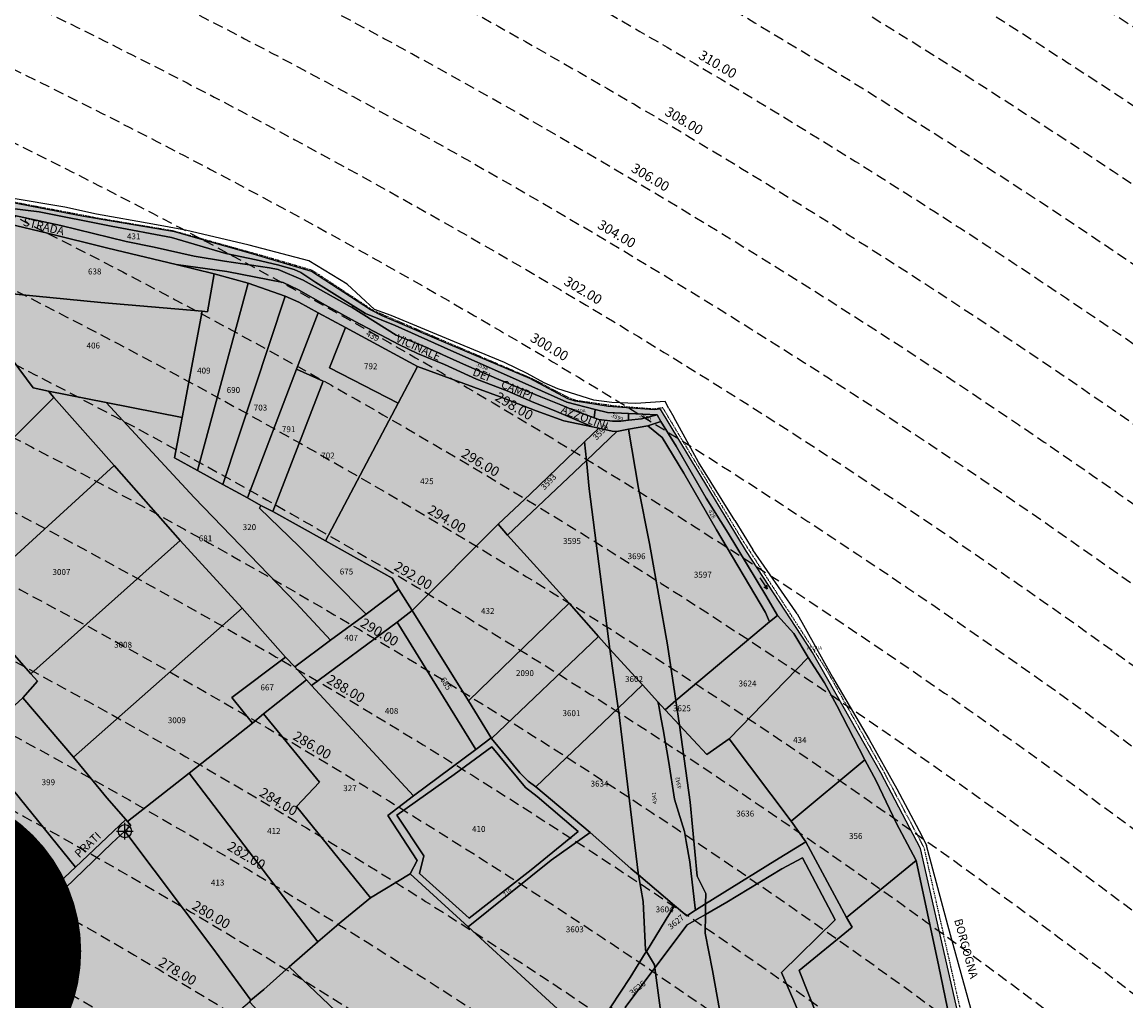
# Model space of a CAD drawing. Extents: x 1538956 to 1571595, y 5042519 to 5072519.
# Drawn here: x 1558524 to 1559196, y 5060514 to 5061109 of the extents above; entities that cross this region are included whole.
import ezdxf

# ---------------------------------------------------------------- set-up
doc = ezdxf.new("R2010")
doc.units = 0
doc.header["$LTSCALE"] = 2
doc.header["$MEASUREMENT"] = 0
doc.header["$PDMODE"] = 2
doc.header["$PDSIZE"] = 5
for name, pattern in [('CONTINUA', [0]), ('INTERNA', [0]), ('NASCOSTA2', [4.762499999999999, 3.175, -1.5875]), ('TRATTO-PUNTO', [0.4, 0.15, -0.125, 0, -0.125])]:
    doc.linetypes.add(name, pattern=pattern)
for name, color, linetype in [('base_cat_ACQUE', 92, 'CONTINUA'), ('base_cat_CONFINE', 92, 'CONTINUA'), ('base_cat_FIDUCIALI', 92, 'CONTINUA'), ('base_cat_LINEEVARIE', 92, 'CONTINUA'), ('base_cat_PARTICELLE', 92, 'CONTINUA'), ('base_cat_ret_foglio', 71, 'Continuous'), ('base_cat_SIMBOLI', 92, 'CONTINUA'), ('base_cat_STRADE', 92, 'CONTINUA'), ('base_cat_TESTI', 9, 'CONTINUA'), ('conica', 8, 'Continuous'), ('inviluppo', 255, 'Continuous')]:
    doc.layers.add(name, color=color, linetype=linetype)
doc.styles.add('PC01', font='ARIAL.TTF')

# ---------------------------------------------------------------- blocks, each defined once
blk = doc.blocks.new('20', base_point=(5, 5))
at = {"layer": 'base_cat_SIMBOLI'}
blk.add_circle((5, 5), 4, dxfattribs=at)
blk.add_point((5, 5), dxfattribs=at)
blk = doc.blocks.new('5', base_point=(9, 5))
at = {"layer": 'base_cat_SIMBOLI'}
for p in [(1, 5), (7, 6), (7, 4)]:
    blk.add_line(p, (9, 5), dxfattribs=at)

msp = doc.modelspace()

# ---------------------------------------------------------------- hatches: boundary and pattern name
at = {"layer": 'base_cat_ret_foglio'}
msp.add_hatch(color=256, dxfattribs=at).paths.add_polyline_path([(1559131.963, 5060263.697), (1559132.047, 5060277.574), (1559124.237, 5060299.386), (1559119.636, 5060341.247), (1559118.815, 5060348.867), (1559111.238, 5060399.865), (1559093.345, 5060506.715), (1559070.582, 5060606.372), (1559046.47, 5060652.441000001), (1559004.96, 5060725.45), (1558964.842, 5060787.006), (1558912.537, 5060873.43), (1558908.588, 5060873.017), (1558880.671, 5060875.218), (1558860.585, 5060878.276000001), (1558856.177, 5060879.744), (1558832.958, 5060892.148), (1558779.407, 5060914.929), (1558743.262, 5060930.169), (1558736.204, 5060933.87), (1558700.348, 5060957.212), (1558664.78, 5060967.665), (1558616.979, 5060981.283), (1558561.706, 5060990.656), (1558517.484, 5060999.163), (1558503.668, 5060994.988), (1558485.262, 5060987.916999999), (1558465.441, 5060984.429), (1558451.539, 5060982.767), (1558448.007, 5060982.281), (1558403.144, 5060976.835), (1558396.622, 5060977.014), (1558384.047, 5060978.595), (1558333.617, 5060992.762), (1558314.425, 5060998.841), (1558251.021, 5061009.603999999), (1558219.511, 5061012.056), (1558173.576, 5061014.331999999), (1558157.747, 5061014.683), (1558152.031, 5061014.947), (1558149.196, 5061016.02), (1558141.721, 5061020.676), (1558137.148, 5061024.365), (1558121.211, 5061055.159), (1558113.809, 5061062.234), (1558109.148, 5061065.221), (1558086.52, 5061075.172), (1558059.326, 5061097.511), (1558046.462, 5061108.447), (1558041.868, 5061108.102), (1558034.652, 5061108.262), (1558030.535, 5061108.122), (1557996.16, 5061108.176), (1557867.024, 5061108.631), (1557866.324, 5061073.986), (1557866.615, 5061056.574), (1557866.843, 5061006.336), (1557866.29, 5060963.727), (1557866.404, 5060959.719), (1557870.452, 5060953.069), (1557887.076, 5060926.273), (1557881.877, 5060923.464), (1557878.993, 5060922.016), (1557915.392, 5060860.654), (1557904.73, 5060855.45), (1557892.987, 5060850.066000001), (1557875.922, 5060841.473), (1557866.959, 5060836.503), (1557866.952, 5060829.637), (1557866.546, 5060769.513), (1557866.778, 5060716.942), (1557866.639, 5060709.087), (1557866.344, 5060633.651000001), (1557866.506, 5060623.692), (1557866.597, 5060567.701), (1557866.234, 5060548.655), (1557867.237, 5060542.429), (1557866.241, 5060532.908), (1557866.154, 5060525.482), (1557866.978, 5060458.907), (1557866.483, 5060453.101), (1557866.484, 5060424.973999999), (1557867.233, 5060400.176), (1557867.17, 5060337.127), (1557866.999, 5060328.946), (1557866.658, 5060302.241), (1557859.718, 5060295.578), (1557862.907, 5060287.688), (1557867.621, 5060275.078), (1557868.154, 5060254.092), (1557868.235, 5060243.101), (1557868.503, 5060221.86), (1557868.444, 5060204.326), (1557868.259, 5060178.566000001), (1557868.1, 5060172.748), (1557868.512, 5060129.566000001), (1557868.871, 5060108.757), (1557868.872, 5060061.124), (1557869.216, 5060056.969), (1557904.768, 5060057.267), (1557905.774, 5060054.163), (1557921.681, 5060057.494), (1557926.696, 5060057.206999999), (1557962.98, 5060057.58), (1557971.98, 5060057.577), (1557974.318, 5060049.971), (1557980.455, 5060051.422), (1557998.57, 5060056.471), (1558001.705, 5060057.124), (1558051.953, 5060057.589), (1558128.628, 5060057.589), (1558135.458, 5060057.589), (1558157.526, 5060057.541999999), (1558160.749, 5060042.201), (1558212.105, 5060057.327), (1558222.159, 5060057.231000001), (1558231.105, 5060057.518), (1558232.282, 5060052.331), (1558230.177, 5060051.477), (1558232.915, 5060040.453), (1558233.065, 5060037.557), (1558233.4, 5060035.981000001), (1558236.726, 5060036.566000001), (1558237.267, 5060034.464), (1558256.294, 5060040.541), (1558254.979, 5060044.433), (1558253.844, 5060046.881), (1558256.629, 5060047.645), (1558253.207, 5060058.496), (1558265.626, 5060058.246), (1558283.235, 5060057.004), (1558287.566, 5060057.1), (1558308.139, 5060057.315), (1558324.072, 5060056.837), (1558330.801, 5060057.183999999), (1558355.175, 5060057.241), (1558360.888, 5060057.088), (1558378.651, 5060056.921), (1558382.504, 5060057.007), (1558390.431, 5060056.773), (1558394.554, 5060056.786), (1558407.087, 5060056.825), (1558416.961, 5060056.909), (1558426.784, 5060056.992), (1558435.305, 5060057.091), (1558436.168, 5060057.076), (1558441.948, 5060056.48), (1558442.936, 5060056.356000001), (1558449.291, 5060055.56), (1558453.931, 5060055.727), (1558459.088, 5060056.478999999), (1558465.937, 5060056.478999999), (1558536.302, 5060055.823), (1558623.031, 5060054.569), (1558649.368, 5060054.698), (1558704.036, 5060054.086), (1558800.713, 5060053.53), (1558845.434, 5060053.478), (1558897.99, 5060053.057), (1558941.16, 5060015.007), (1558965.713, 5059991.282), (1558978.083, 5060011.669), (1559000.13, 5060052.778), (1559019.617, 5060094.704), (1559060.051, 5060072.9), (1559103.306, 5060050.355), (1559117.382, 5060076.405), (1559117.227, 5060078.959), (1559126.096, 5060097.906), (1559128.056, 5060103.683999999), (1559130.066, 5060108.054), (1559133.793, 5060113.268), (1559136.177, 5060116.602), (1559132.387, 5060120.291), (1559131.969, 5060207.577), (1559141.981, 5060193.291999999), (1559173.306, 5060148.047), (1559186.277, 5060158.35), (1559185.754, 5060163.464), (1559184.601, 5060167.357), (1559182.052, 5060172.693), (1559179.519, 5060179.051), (1559171.746, 5060199.762), (1559165.985, 5060207.376), (1559159.891, 5060219.284), (1559151.79, 5060232.641), (1559148.403, 5060236.555), (1559143.212, 5060241.916), (1559136.335, 5060255.568), (1559133.954, 5060258.86)])

# ---------------------------------------------------------------- linework, layer by layer
at = {"layer": 'base_cat_ACQUE'}
for points in [[(1559093.345, 5060506.715), (1559070.582, 5060606.372), (1559046.47, 5060652.441000001), (1559004.96, 5060725.45), (1558964.842, 5060787.006), (1558912.537, 5060873.43), (1558908.588, 5060873.017), (1558880.671, 5060875.218), (1558860.585, 5060878.276000001), (1558856.177, 5060879.744), (1558832.958, 5060892.148), (1558779.407, 5060914.929), (1558743.262, 5060930.169), (1558736.204, 5060933.87), (1558700.348, 5060957.212), (1558664.78, 5060967.665), (1558616.979, 5060981.283), (1558561.706, 5060990.656), (1558517.484, 5060999.163)], [(1558516.4, 5060995.741), (1558534.742, 5060993.451), (1558578.41, 5060984.855), (1558615.139, 5060977.896000001), (1558648.276, 5060968.14), (1558666.716, 5060964.341), (1558679.561, 5060961.183), (1558689.735, 5060958.32), (1558693.832, 5060956.518), (1558703.014, 5060950.494), (1558725.707, 5060936.258), (1558733.049, 5060931.652), (1558751.135, 5060924.283), (1558785.044, 5060909.141), (1558818.919, 5060894.165), (1558855.613, 5060877.665), (1558872.868, 5060873.265), (1558880.213, 5060871.392), (1558893.076, 5060870.79), (1558910.512, 5060869.973999999), (1558912.739, 5060865.953), (1558922.015, 5060850.951), (1558940.31, 5060819.31), (1558953.593, 5060798.094), (1558976.65, 5060760.149), (1558983.741, 5060748.11), (1558993.664, 5060737.04), (1559002.373, 5060722.534), (1559012.177, 5060707.047), (1559019.722, 5060693.376), (1559036.832, 5060660.172), (1559043.66, 5060647.443), (1559055.821, 5060621.941000001), (1559067.907, 5060599.018999999), (1559081.77, 5060534.543000001), (1559091.882, 5060485.537)]]:
    msp.add_lwpolyline(points, dxfattribs=at)
at = {"layer": 'base_cat_CONFINE'}
msp.add_lwpolyline([(1559093.345, 5060506.715), (1559070.582, 5060606.372), (1559046.47, 5060652.441000001), (1559004.96, 5060725.45), (1558964.842, 5060787.006), (1558912.537, 5060873.43), (1558908.588, 5060873.017), (1558880.671, 5060875.218), (1558860.585, 5060878.276000001), (1558856.177, 5060879.744), (1558832.958, 5060892.148), (1558779.407, 5060914.929), (1558743.262, 5060930.169), (1558736.204, 5060933.87), (1558700.348, 5060957.212), (1558664.78, 5060967.665), (1558616.979, 5060981.283), (1558561.706, 5060990.656), (1558517.484, 5060999.163)], dxfattribs=at)
at = {"layer": 'base_cat_LINEEVARIE', "linetype": 'TRATTO-PUNTO'}
for points in [[(1558516.429, 5061000.003), (1558571.638, 5060989.513)], [(1558571.638, 5060989.513), (1558616.294, 5060981.973)], [(1558616.294, 5060981.973), (1558672.003, 5060966.456999999)], [(1558672.003, 5060966.456999999), (1558700.582, 5060958.076)], [(1558700.582, 5060958.076), (1558737.845, 5060933.514)], [(1558737.845, 5060933.514), (1558783.613, 5060913.831)], [(1558783.613, 5060913.831), (1558834.274, 5060892.175)], [(1558834.274, 5060892.175), (1558856.587, 5060880.546)], [(1558856.587, 5060880.546), (1558861.143, 5060878.848)], [(1558861.143, 5060878.848), (1558884.879, 5060875.489)], [(1558884.879, 5060875.489), (1558908.581, 5060873.675)], [(1558908.581, 5060873.675), (1558913.737, 5060874.464)], [(1558913.737, 5060874.464), (1558962.072, 5060794.331999999)], [(1558962.072, 5060794.331999999), (1558995.692, 5060742.448)], [(1558995.692, 5060742.448), (1559013.489, 5060714.876)], [(1559013.489, 5060714.876), (1559047.832, 5060653.765)], [(1559047.832, 5060653.765), (1559072.695, 5060606.923)], [(1559072.695, 5060606.923), (1559097.791, 5060494.866)]]:
    msp.add_lwpolyline(points, dxfattribs=at)
at = {"layer": 'base_cat_LINEEVARIE', "linetype": 'INTERNA'}
for points in [[(1558550.36, 5060996.276000001), (1558517.647, 5061001.753)], [(1558569.533, 5060992.086), (1558550.36, 5060996.276000001)], [(1558603.869, 5060986.036), (1558569.533, 5060992.086)], [(1558623.697, 5060982.304), (1558603.869, 5060986.036)], [(1558662.295, 5060973.187), (1558623.697, 5060982.304)], [(1558698.771, 5060963.674), (1558662.295, 5060973.187)], [(1558721.932, 5060949.435), (1558698.771, 5060963.674)], [(1558738.661, 5060934.119), (1558721.932, 5060949.435)], [(1558748.724, 5060930.473999999), (1558738.661, 5060934.119)], [(1558787.225, 5060914.396000001), (1558748.724, 5060930.473999999)], [(1558817.644, 5060901.927), (1558787.225, 5060914.396000001)], [(1558831.423, 5060895.222), (1558817.644, 5060901.927)], [(1558841.739, 5060889.466), (1558831.423, 5060895.222)], [(1558850.045, 5060885.813), (1558841.739, 5060889.466)], [(1558871.885, 5060879.036), (1558850.045, 5060885.813)], [(1558882.876, 5060877.581999999), (1558871.885, 5060879.036)], [(1558897.583, 5060877.008), (1558882.876, 5060877.581999999)], [(1558915.418, 5060878.158), (1558897.583, 5060877.008)], [(1558917.552, 5060873.954), (1558915.418, 5060878.158)], [(1558917.552, 5060873.954), (1558920.538, 5060868.551)], [(1558935.603, 5060841.255), (1558920.538, 5060868.551)], [(1558957.756, 5060805.706999999), (1558935.603, 5060841.255)], [(1558957.756, 5060805.706999999), (1558968.609, 5060788.003)], [(1558994.813, 5060750.164), (1558968.609, 5060788.003)], [(1558995.567, 5060748.951), (1558994.813, 5060750.164)], [(1558995.567, 5060748.951), (1559017.152, 5060710.555)], [(1559017.152, 5060710.555), (1559039.382, 5060672.54)], [(1559039.382, 5060672.54), (1559056.136, 5060642.627)], [(1559056.136, 5060642.627), (1559071.502, 5060613.994)], [(1559071.502, 5060613.994), (1559074.312, 5060608.134)], [(1559087.228, 5060559.787), (1559074.312, 5060608.134)], [(1559106.048, 5060491.407), (1559087.228, 5060559.787)]]:
    msp.add_lwpolyline(points, dxfattribs=at)
at = {"layer": 'base_cat_PARTICELLE'}
for points in [[(1558515.119, 5060992.352), (1558547.958, 5060985.188999999), (1558587.555, 5060975.395), (1558604.716, 5060971.969), (1558628.895, 5060966.619), (1558647.415, 5060963.388), (1558674.761, 5060959.454), (1558680.07, 5060958.342), (1558695.213, 5060951.97), (1558702.43, 5060947.915), (1558723.407, 5060936.222), (1558724.953, 5060935.259), (1558724.953, 5060935.259), (1558725.707, 5060936.258), (1558703.014, 5060950.494), (1558693.832, 5060956.518), (1558689.735, 5060958.32), (1558679.561, 5060961.183), (1558666.716, 5060964.341), (1558648.276, 5060968.14), (1558615.139, 5060977.896000001), (1558578.41, 5060984.855), (1558534.742, 5060993.451), (1558516.4, 5060995.741)], [(1559023.066, 5060466.283), (1558996.833, 5060532.218), (1559028.998, 5060558.613), (1559025.66, 5060564.427), (1559000.983, 5060610.398), (1558981.993, 5060598.936000001), (1558981.993, 5060598.936000001), (1558939.905, 5060572.621), (1558939.821, 5060566.284), (1558952.774, 5060573.739), (1558986.35, 5060593.988), (1558998.805, 5060600.715), (1559018.777, 5060563.018999999), (1558986.158, 5060530.935), (1558993.68, 5060513.688), (1559012.6, 5060467.845)]]:
    msp.add_lwpolyline(points, dxfattribs=at)
for points in [[(1558618.009, 5060961.464), (1558576.454, 5060971.442), (1558539.826, 5060980.529), (1558516.046, 5060986.109), (1558512.206, 5060944.293000001), (1558572.205, 5060938.313), (1558633.8, 5060933.137), (1558636.978, 5060932.71), (1558641.081, 5060955.738), (1558618.009, 5060961.464)], [(1558721.068, 5060923.187), (1558764.788, 5060899.385), (1558815.008, 5060880.988), (1558836.852, 5060872.427), (1558853.772, 5060866.398), (1558871.24, 5060862.767), (1558847.896, 5060872.675), (1558835.403, 5060877.633), (1558819.227, 5060884.625), (1558800.61, 5060891.764), (1558781.08, 5060900.69), (1558764.744, 5060907.31), (1558753.336, 5060912.898), (1558726.845, 5060926.759), (1558708.821, 5060936.653), (1558692.41, 5060945.995), (1558683.058, 5060950.577), (1558648.861, 5060957.151000001), (1558618.009, 5060961.464), (1558641.081, 5060955.738), (1558661.721, 5060950.025), (1558684.186, 5060942.138), (1558692.563, 5060938.469), (1558704.42, 5060932.097), (1558721.068, 5060923.187)], [(1558641.081, 5060955.738), (1558636.978, 5060932.71), (1558633.8, 5060933.137), (1558621.553, 5060868.341), (1558616.934, 5060843.971), (1558630.938, 5060836.294), (1558661.721, 5060950.025), (1558641.081, 5060955.738)], [(1558496.61, 5060932.669), (1558531.079, 5060886.541), (1558540.368, 5060884.509), (1558575.518, 5060877.613), (1558621.553, 5060868.341), (1558633.8, 5060933.137), (1558572.205, 5060938.313), (1558512.206, 5060944.293000001), (1558483.6, 5060947.142), (1558496.61, 5060932.669)], [(1558661.721, 5060950.025), (1558630.938, 5060836.294), (1558646.443, 5060827.744), (1558684.186, 5060942.138), (1558661.721, 5060950.025)], [(1558684.186, 5060942.138), (1558646.443, 5060827.744), (1558661.401, 5060819.677), (1558691.157, 5060897.772), (1558704.42, 5060932.097), (1558692.563, 5060938.469), (1558684.186, 5060942.138)], [(1558465.379, 5060849.366), (1558486.692, 5060825.495), (1558519.769, 5060856.617), (1558543.692, 5060880.665), (1558540.368, 5060884.509), (1558531.079, 5060886.541), (1558496.61, 5060932.669), (1558495.476, 5060926.31), (1558487.02, 5060876.311000001), (1558482.946, 5060869.839), (1558465.379, 5060849.366)], [(1558676.714, 5060811.177), (1558708.802, 5060793.416999999), (1558753.053, 5060877.159), (1558711.141, 5060898.71), (1558721.068, 5060923.187), (1558704.42, 5060932.097), (1558691.157, 5060897.772), (1558707.49, 5060890.538), (1558676.714, 5060811.177)], [(1558855.613, 5060877.665), (1558818.919, 5060894.165), (1558785.044, 5060909.141), (1558751.135, 5060924.283), (1558733.049, 5060931.652), (1558725.707, 5060936.258), (1558724.953, 5060935.259), (1558751.791, 5060918.543000001), (1558767.919, 5060911.962), (1558794.467, 5060900.119), (1558814.237, 5060891.58), (1558839.69, 5060880.896000001), (1558851.881, 5060876.056), (1558859.567, 5060872.821), (1558872.114, 5060868.197), (1558872.868, 5060873.265), (1558855.613, 5060877.665)], [(1558721.068, 5060923.187), (1558711.141, 5060898.71), (1558753.053, 5060877.159), (1558764.788, 5060899.385), (1558721.068, 5060923.187)], [(1558691.157, 5060897.772), (1558661.401, 5060819.677), (1558669.529, 5060814.987), (1558676.714, 5060811.177), (1558707.49, 5060890.538), (1558691.157, 5060897.772)], [(1558764.788, 5060899.385), (1558753.053, 5060877.159), (1558708.802, 5060793.416999999), (1558749.292, 5060770.74), (1558753.301, 5060763.764), (1558761.503, 5060751.128), (1558813.72, 5060803.512), (1558833.298, 5060821.728999999), (1558866.352, 5060853.612), (1558874.955, 5060861.91), (1558871.24, 5060862.767), (1558853.772, 5060866.398), (1558836.852, 5060872.427), (1558815.008, 5060880.988), (1558764.788, 5060899.385)], [(1558543.692, 5060880.665), (1558580.265, 5060839.221), (1558620.473, 5060793.643), (1558658.131, 5060752.429), (1558684.526, 5060722.696), (1558690.228, 5060716.799), (1558711.897, 5060733.005), (1558691.025, 5060755.471), (1558628.858, 5060819.835), (1558575.518, 5060877.613), (1558540.368, 5060884.509), (1558543.692, 5060880.665)], [(1558437.999, 5060817.161), (1558443.391, 5060811.003), (1558489.115, 5060758.202), (1558490.256, 5060757.068), (1558580.265, 5060839.221), (1558543.692, 5060880.665), (1558519.769, 5060856.617), (1558486.692, 5060825.495), (1558465.379, 5060849.366), (1558437.999, 5060817.161)], [(1558661.401, 5060819.677), (1558646.443, 5060827.744), (1558630.938, 5060836.294), (1558616.934, 5060843.971), (1558621.553, 5060868.341), (1558575.518, 5060877.613), (1558628.858, 5060819.835), (1558691.025, 5060755.471), (1558711.897, 5060733.005), (1558733.505, 5060748.829), (1558692.754, 5060789.989), (1558668.634, 5060813.376), (1558669.529, 5060814.987), (1558661.401, 5060819.677)], [(1558880.213, 5060871.392), (1558872.868, 5060873.265), (1558872.114, 5060868.197), (1558874.982, 5060867.14), (1558883.23, 5060866.175), (1558888.474, 5060866.176), (1558893.077, 5060866.723999999), (1558893.076, 5060870.79), (1558880.213, 5060871.392)], [(1558910.512, 5060869.973999999), (1558893.076, 5060870.79), (1558893.077, 5060866.723999999), (1558900.911, 5060867.657), (1558910.512, 5060869.973999999)], [(1558983.741, 5060748.11), (1558976.65, 5060760.149), (1558953.593, 5060798.094), (1558940.31, 5060819.31), (1558922.015, 5060850.951), (1558912.739, 5060865.953), (1558904.78, 5060863.454), (1558913.589, 5060856.284), (1558926.709, 5060834.518999999), (1558946.645, 5060800.143), (1558976.342, 5060749.926), (1558978.771, 5060744.111), (1558983.741, 5060748.11)], [(1558874.955, 5060861.91), (1558866.352, 5060853.612), (1558867.441, 5060842.341), (1558885.945, 5060859.913), (1558883.152, 5060860.114), (1558874.955, 5060861.91)], [(1558915.317, 5060690.751), (1558921.884, 5060696.274), (1558916.806, 5060730.235), (1558905.86, 5060791.806), (1558899.214, 5060825.425), (1558892.995, 5060861.238), (1558885.945, 5060859.913), (1558867.441, 5060842.341), (1558869.113, 5060825.035), (1558881.793, 5060727.621), (1558901.597, 5060705.956), (1558910.971, 5060695.567), (1558915.317, 5060690.751)], [(1558976.342, 5060749.926), (1558946.645, 5060800.143), (1558926.709, 5060834.518999999), (1558913.589, 5060856.284), (1558904.78, 5060863.454), (1558892.995, 5060861.238), (1558899.214, 5060825.425), (1558905.86, 5060791.806), (1558916.806, 5060730.235), (1558921.884, 5060696.274), (1558978.771, 5060744.111), (1558976.342, 5060749.926)], [(1558819.569, 5060796.882), (1558867.441, 5060842.341), (1558866.352, 5060853.612), (1558833.298, 5060821.728999999), (1558813.72, 5060803.512), (1558819.569, 5060796.882)], [(1558529.669, 5060712.561000001), (1558620.473, 5060793.643), (1558580.265, 5060839.221), (1558490.256, 5060757.068), (1558529.669, 5060712.561000001)], [(1558874.835, 5060735.232), (1558881.793, 5060727.621), (1558869.113, 5060825.035), (1558867.441, 5060842.341), (1558819.569, 5060796.882), (1558857.041, 5060755.586), (1558874.835, 5060735.232)], [(1558669.529, 5060814.987), (1558668.634, 5060813.376), (1558692.754, 5060789.989), (1558733.505, 5060748.829), (1558753.301, 5060763.764), (1558749.292, 5060770.74), (1558708.802, 5060793.416999999), (1558676.714, 5060811.177), (1558669.529, 5060814.987)], [(1558761.503, 5060751.128), (1558795.734, 5060696.108), (1558857.041, 5060755.586), (1558819.569, 5060796.882), (1558813.72, 5060803.512), (1558761.503, 5060751.128)], [(1558658.131, 5060752.429), (1558620.473, 5060793.643), (1558529.669, 5060712.561000001), (1558533.715, 5060708.017), (1558524.86, 5060697.91), (1558555.552, 5060661.889), (1558658.131, 5060752.429)], [(1558761.503, 5060751.128), (1558753.301, 5060763.764), (1558733.505, 5060748.829), (1558711.897, 5060733.005), (1558690.228, 5060716.799), (1558697.266, 5060708.822), (1558700.292, 5060705.55), (1558752.429, 5060744.023), (1558761.503, 5060751.128)], [(1558494.645, 5060672.397), (1558500.069, 5060675.819), (1558505.595, 5060680.475), (1558524.86, 5060697.91), (1558533.715, 5060708.017), (1558529.669, 5060712.561000001), (1558490.256, 5060757.068), (1558489.115, 5060758.202), (1558462.661, 5060735.086), (1558430.652, 5060708.763), (1558473.211, 5060659.658), (1558494.645, 5060672.397)], [(1558588.457, 5060622.69), (1558625.874, 5060652.076), (1558664.354, 5060682.623), (1558651.803, 5060698.169), (1558684.526, 5060722.696), (1558658.131, 5060752.429), (1558555.552, 5060661.889), (1558575.858, 5060637.205), (1558587.37, 5060623.98), (1558588.457, 5060622.69)], [(1558752.429, 5060744.023), (1558800.283, 5060666.555), (1558809.61, 5060673.595), (1558795.734, 5060696.108), (1558761.503, 5060751.128), (1558752.429, 5060744.023)], [(1558857.041, 5060755.586), (1558795.734, 5060696.108), (1558809.61, 5060673.595), (1558809.801, 5060673.211), (1558874.835, 5060735.232), (1558857.041, 5060755.586)], [(1558752.429, 5060744.023), (1558700.292, 5060705.55), (1558762.278, 5060638.374), (1558800.283, 5060666.555), (1558752.429, 5060744.023)], [(1558954.317, 5060673.119), (1559002.373, 5060722.534), (1558993.664, 5060737.04), (1558983.741, 5060748.11), (1558978.771, 5060744.111), (1558921.884, 5060696.274), (1558924.118, 5060681.338), (1558940.778, 5060663.518999999), (1558954.317, 5060673.119)], [(1558836.735, 5060643.813999999), (1558886.745, 5060691.727), (1558881.793, 5060727.621), (1558874.835, 5060735.232), (1558809.801, 5060673.211), (1558826.987, 5060652.356000001), (1558832.133, 5060647.381), (1558836.735, 5060643.813999999)], [(1558664.354, 5060682.623), (1558671.047, 5060688.24), (1558697.266, 5060708.822), (1558690.228, 5060716.799), (1558684.526, 5060722.696), (1558651.803, 5060698.169), (1558664.354, 5060682.623)], [(1558901.597, 5060705.956), (1558881.793, 5060727.621), (1558886.745, 5060691.727), (1558901.597, 5060705.956)], [(1559002.373, 5060722.534), (1558954.317, 5060673.119), (1558991.942, 5060623.076), (1559036.832, 5060660.172), (1559019.722, 5060693.376), (1559012.177, 5060707.047), (1559002.373, 5060722.534)], [(1558760.313, 5060590.925), (1558764.483, 5060599.016), (1558746.664, 5060626.411), (1558762.278, 5060638.374), (1558700.292, 5060705.55), (1558697.266, 5060708.822), (1558671.047, 5060688.24), (1558705.117, 5060646.789), (1558691.227, 5060631.815), (1558736.198, 5060576.41), (1558760.313, 5060590.925)], [(1558928.495, 5060565.488), (1558933.803, 5060568.807), (1558933.672, 5060570.058999999), (1558930.288, 5060598.253), (1558928.214, 5060610.572), (1558927.182, 5060616.651000001), (1558923.495, 5060628.357), (1558920.998, 5060636.412), (1558917.537, 5060658.703), (1558914.14, 5060678.773), (1558912.957, 5060685.015), (1558911.442, 5060693.085), (1558910.971, 5060695.567), (1558901.597, 5060705.956), (1558886.745, 5060691.727), (1558887.095, 5060689.188), (1558898.899, 5060591.536), (1558899.119, 5060590.327), (1558921.102, 5060571.647), (1558928.495, 5060565.488)], [(1558587.37, 5060623.98), (1558575.858, 5060637.205), (1558555.552, 5060661.889), (1558524.86, 5060697.91), (1558505.595, 5060680.475), (1558500.069, 5060675.819), (1558494.645, 5060672.397), (1558519.032, 5060641.611), (1558556.799, 5060594.937), (1558587.37, 5060623.98)], [(1558915.317, 5060690.751), (1558924.118, 5060681.338), (1558921.884, 5060696.274), (1558915.317, 5060690.751)], [(1558894.482, 5060594.267), (1558899.119, 5060590.327), (1558898.899, 5060591.536), (1558887.095, 5060689.188), (1558886.745, 5060691.727), (1558836.735, 5060643.813999999), (1558869.663, 5060616.054), (1558894.482, 5060594.267)], [(1558930.488, 5060634.458000001), (1558924.118, 5060681.338), (1558915.317, 5060690.751), (1558910.971, 5060695.567), (1558911.442, 5060693.085), (1558912.957, 5060685.015), (1558914.14, 5060678.773), (1558917.537, 5060658.703), (1558920.998, 5060636.412), (1558923.495, 5060628.357), (1558927.182, 5060616.651000001), (1558928.214, 5060610.572), (1558930.288, 5060598.253), (1558933.672, 5060570.058999999), (1558933.803, 5060568.807), (1558939.905, 5060572.621), (1558939.99, 5060579.079), (1558934.788, 5060589.502), (1558930.488, 5060634.458000001)], [(1558736.198, 5060576.41), (1558691.227, 5060631.815), (1558705.117, 5060646.789), (1558671.047, 5060688.24), (1558664.354, 5060682.623), (1558625.874, 5060652.076), (1558704.129, 5060549.518999999), (1558718.338, 5060561.692), (1558736.198, 5060576.41)], [(1558991.942, 5060623.076), (1558954.317, 5060673.119), (1558940.778, 5060663.518999999), (1558924.118, 5060681.338), (1558930.488, 5060634.458000001), (1558934.788, 5060589.502), (1558939.99, 5060579.079), (1558939.905, 5060572.621), (1558981.993, 5060598.936000001), (1559000.983, 5060610.398), (1558991.942, 5060623.076)], [(1558809.801, 5060673.211), (1558809.61, 5060673.595), (1558800.283, 5060666.555), (1558762.278, 5060638.374), (1558746.664, 5060626.411), (1558764.483, 5060599.016), (1558760.313, 5060590.925), (1558795.66, 5060558.783), (1558846.061, 5060599.315), (1558869.663, 5060616.054), (1558836.735, 5060643.813999999), (1558832.133, 5060647.381), (1558826.987, 5060652.356000001), (1558809.801, 5060673.211)], [(1558862.541, 5060616.72), (1558837.572, 5060637.908), (1558830.509, 5060643.529), (1558810.042, 5060668.193), (1558787.033, 5060651.448), (1558752.265, 5060626.683999999), (1558768.571, 5060601.892), (1558765.896, 5060591.172), (1558796.093, 5060563.962), (1558833.886, 5060593.313999999), (1558862.541, 5060616.72)], [(1559036.832, 5060660.172), (1558991.942, 5060623.076), (1559000.983, 5060610.398), (1559025.66, 5060564.427), (1559067.907, 5060599.018999999), (1559055.821, 5060621.941000001), (1559043.66, 5060647.443), (1559036.832, 5060660.172)], [(1558586.816, 5060616.909), (1558640.301, 5060545.664), (1558663.404, 5060514.149), (1558671.274, 5060520.536), (1558686.722, 5060534.443), (1558704.129, 5060549.518999999), (1558625.874, 5060652.076), (1558588.457, 5060622.69), (1558590.496, 5060620.313999999), (1558586.816, 5060616.909)], [(1558487.794, 5060623.146000001), (1558474.408, 5060614.924), (1558449.547, 5060600.565), (1558496.701, 5060535.779), (1558508.942, 5060548.223999999), (1558516.626, 5060556.791), (1558529.957, 5060569.852), (1558556.799, 5060594.937), (1558519.032, 5060641.611), (1558487.794, 5060623.146000001)], [(1558641.616, 5060416.524), (1558606.209, 5060459.419), (1558620.104, 5060473.345), (1558633.915, 5060487.068), (1558648.162, 5060501.032), (1558662.513, 5060513.208000001), (1558663.404, 5060514.149), (1558640.301, 5060545.664), (1558586.816, 5060616.909), (1558578.859, 5060609.547), (1558550.506, 5060582.161), (1558531.448, 5060564.188999999), (1558512.405, 5060545.683999999), (1558484.921, 5060516.238), (1558460.361, 5060491.541), (1558445.818, 5060475.78), (1558443.915, 5060473.472), (1558478.064, 5060445.823), (1558511.192, 5060419.027), (1558522.962, 5060406.431), (1558554.656, 5060371.072), (1558571.666, 5060352.652), (1558596.843, 5060375.694), (1558641.616, 5060416.524)], [(1558903.271, 5060542.696), (1558903.949, 5060543.797), (1558903.434, 5060544.661), (1558902.066, 5060574.143999999), (1558899.119, 5060590.327), (1558894.482, 5060594.267), (1558869.663, 5060616.054), (1558846.061, 5060599.315), (1558795.66, 5060558.783), (1558869.736, 5060490.614), (1558882.303, 5060510.081999999), (1558894.141, 5060527.956), (1558903.271, 5060542.696)], [(1559012.6, 5060467.845), (1558993.68, 5060513.688), (1558986.158, 5060530.935), (1559018.777, 5060563.018999999), (1558998.805, 5060600.715), (1558986.35, 5060593.988), (1558952.774, 5060573.739), (1558939.821, 5060566.284), (1558939.67, 5060554.884), (1558944.213, 5060532.098999999), (1558952.697, 5060484.722), (1558963.059, 5060402.893999999), (1558964.033, 5060401.433), (1558994.538, 5060355.073), (1559028.842, 5060337.085), (1559056.55, 5060361.129), (1559046.298, 5060386.028), (1559016.173, 5060458.272), (1559012.6, 5060467.845)], [(1559105.109, 5060406.913), (1559093.508, 5060468.916999999), (1559091.882, 5060485.537), (1559081.77, 5060534.543000001), (1559067.907, 5060599.018999999), (1559025.66, 5060564.427), (1559028.998, 5060558.613), (1558996.833, 5060532.218), (1559023.066, 5060466.283), (1559025.952, 5060457.406), (1559035.987, 5060432.691000001), (1559044.657, 5060396.427), (1559054.323, 5060379.524), (1559062.678, 5060371.634), (1559063.585, 5060370.612), (1559063.409, 5060372.788), (1559105.109, 5060406.913)], [(1558704.129, 5060549.518999999), (1558686.722, 5060534.443), (1558763.2, 5060461.888), (1558740.368, 5060432.15), (1558742.845, 5060429.081999999), (1558784.516, 5060395.664), (1558786.479, 5060394.09), (1558790.458, 5060398.87), (1558801.823, 5060413.156), (1558822.777, 5060437.034), (1558858.826, 5060478.044), (1558869.736, 5060490.614), (1558795.66, 5060558.783), (1558760.313, 5060590.925), (1558736.198, 5060576.41), (1558718.338, 5060561.692), (1558704.129, 5060549.518999999)], [(1558903.949, 5060543.797), (1558921.102, 5060571.647), (1558899.119, 5060590.327), (1558902.066, 5060574.143999999), (1558903.434, 5060544.661), (1558903.949, 5060543.797)], [(1558921.102, 5060571.647), (1558903.949, 5060543.797), (1558908.863, 5060535.573), (1558909.099, 5060533.805), (1558928.727, 5060559.899), (1558939.821, 5060566.284), (1558939.905, 5060572.621), (1558933.803, 5060568.807), (1558928.495, 5060565.488), (1558921.102, 5060571.647)], [(1558919.898, 5060467.651000001), (1558963.059, 5060402.893999999), (1558952.697, 5060484.722), (1558944.213, 5060532.098999999), (1558939.67, 5060554.884), (1558939.821, 5060566.284), (1558928.727, 5060559.899), (1558909.099, 5060533.805), (1558916.831, 5060476.11), (1558917.375, 5060471.327), (1558919.898, 5060467.651000001)], [(1558913.118, 5060465.438), (1558919.025, 5060456.813), (1558917.375, 5060471.327), (1558891.006, 5060509.751), (1558909.099, 5060533.805), (1558908.863, 5060535.573), (1558903.949, 5060543.797), (1558903.271, 5060542.696), (1558894.141, 5060527.956), (1558882.303, 5060510.081999999), (1558913.118, 5060465.438)], [(1558662.513, 5060513.208000001), (1558705.811, 5060466.969), (1558715.035, 5060457.118), (1558740.368, 5060432.15), (1558763.2, 5060461.888), (1558686.722, 5060534.443), (1558671.274, 5060520.536), (1558663.404, 5060514.149), (1558662.513, 5060513.208000001)], [(1558891.006, 5060509.751), (1558917.375, 5060471.327), (1558916.831, 5060476.11), (1558909.099, 5060533.805), (1558891.006, 5060509.751)]]:
    msp.add_lwpolyline(points, close=True, dxfattribs=at)
at = {"layer": 'base_cat_PARTICELLE', "linetype": 'INTERNA'}
msp.add_lwpolyline([(1558862.541, 5060616.72), (1558833.886, 5060593.313999999), (1558796.093, 5060563.962), (1558765.896, 5060591.172), (1558768.571, 5060601.892), (1558752.265, 5060626.683999999), (1558787.033, 5060651.448), (1558810.042, 5060668.193), (1558830.509, 5060643.529), (1558837.572, 5060637.908), (1558862.541, 5060616.72)], close=True, dxfattribs=at)
at = {"layer": 'base_cat_ret_foglio', "color": 92, "const_width": 100}
msp.add_lwpolyline([(1558410.260404748, 5060543.874, 1), (1558510.260404748, 5060543.874, 1)], format="xyb", close=True, dxfattribs=at)
at = {"layer": 'base_cat_STRADE'}
msp.add_lwpolyline([(1558516.046, 5060986.109), (1558539.826, 5060980.529), (1558576.454, 5060971.442), (1558618.009, 5060961.464), (1558648.861, 5060957.151000001), (1558683.058, 5060950.577), (1558692.41, 5060945.995), (1558708.821, 5060936.653), (1558726.845, 5060926.759), (1558753.336, 5060912.898), (1558764.744, 5060907.31), (1558781.08, 5060900.69), (1558800.61, 5060891.764), (1558819.227, 5060884.625), (1558835.403, 5060877.633), (1558847.896, 5060872.675), (1558871.24, 5060862.767), (1558874.955, 5060861.91), (1558883.152, 5060860.114), (1558885.945, 5060859.913), (1558892.995, 5060861.238), (1558904.78, 5060863.454), (1558912.739, 5060865.953), (1558910.512, 5060869.973999999), (1558900.911, 5060867.657), (1558893.077, 5060866.723999999), (1558888.474, 5060866.176), (1558883.23, 5060866.175), (1558874.982, 5060867.14), (1558872.114, 5060868.197), (1558859.567, 5060872.821), (1558851.881, 5060876.056), (1558839.69, 5060880.896000001), (1558814.237, 5060891.58), (1558794.467, 5060900.119), (1558767.919, 5060911.962), (1558751.791, 5060918.543000001), (1558724.953, 5060935.259), (1558723.407, 5060936.222), (1558702.43, 5060947.915), (1558695.213, 5060951.97), (1558680.07, 5060958.342), (1558674.761, 5060959.454), (1558647.415, 5060963.388), (1558628.895, 5060966.619), (1558604.716, 5060971.969), (1558587.555, 5060975.395), (1558547.958, 5060985.188999999), (1558515.119, 5060992.352)], dxfattribs=at)
msp.add_lwpolyline([(1558587.37, 5060623.98), (1558556.799, 5060594.937), (1558529.957, 5060569.852), (1558516.626, 5060556.791), (1558508.942, 5060548.223999999), (1558496.701, 5060535.779), (1558471.668, 5060510.47), (1558461.241, 5060499.438999999), (1558443.232, 5060479.308), (1558445.818, 5060475.78), (1558460.361, 5060491.541), (1558484.921, 5060516.238), (1558512.405, 5060545.683999999), (1558531.448, 5060564.188999999), (1558550.506, 5060582.161), (1558578.859, 5060609.547), (1558586.816, 5060616.909), (1558590.496, 5060620.313999999), (1558588.457, 5060622.69), (1558587.37, 5060623.98)], close=True, dxfattribs=at)
at = {"layer": 'conica', "linetype": 'NASCOSTA2', "flags": 128}
for points in [[(1548390.416432655, 5059739.308922655, -0.3834430039722295), (1555097.114549982, 5063249.414582238), (1557939.569737138, 5062523.212485026, -0.3632677861180557), (1562184.158086688, 5056624.829332687)], [(1548429.392714176, 5059729.35110256, -0.3832255046473875), (1555087.213219289, 5063210.659406448), (1557929.668406066, 5062484.457309333, -0.3632111341787918), (1562144.347060289, 5056628.873769471)], [(1548663.320065487, 5059669.586384409, -0.381852918224224), (1555027.805235159, 5062978.128351701), (1557870.260419632, 5062251.926255175, -0.3818529410618821), (1561867.832806727, 5056296.043368258)], [(1561531.792668587, 5055143.352029879, -0.381612232429294), (1555216.208726809, 5051863.601384849), (1552373.753545513, 5052589.803480566, -1.000000109012978), (1555017.903900267, 5062939.373176984), (1557860.35908856, 5062213.171079482, -0.3813679188054664), (1561829.455482169, 5056310.521034585, -0.3813679188054664)], [(1561453.777961088, 5055163.28354699, -0.3811197228257345), (1555236.01144735, 5051941.111721318), (1552393.556207658, 5052667.313831952, -1.000000596205652), (1554998.101271504, 5062861.862817075), (1557840.556426415, 5062135.660728095, -0.3811197317841981), (1561750.817893256, 5056325.93881778, -0.3811197317841981)], [(1561414.767181322, 5055173.250180838, -0.3808679709014433), (1555245.912763823, 5051979.86690074), (1552403.45753873, 5052706.069007645, -1.000000613602757), (1554988.199917027, 5062823.10764736), (1557830.655095343, 5062096.905552402, -0.3808679791007613), (1561711.80711349, 5056335.905451628, -0.3808679791007613)], [(1561375.751369233, 5055183.218100364, -0.3806122898205794), (1555255.814079199, 5052018.622080442), (1552413.358869803, 5052744.824183338, -1.000000612250141), (1554978.298562696, 5062784.352477609), (1557820.753764271, 5062058.150376709, -0.3806122971867898), (1561672.791301401, 5056345.873371155, -0.3806122971867898)], [(1561336.733573202, 5055193.186526756, -0.3803527676941194), (1555265.71540977, 5052057.377256262), (1552423.260200875, 5052783.579359031, -1.000000517226387), (1554968.397212126, 5062745.597306897), (1557810.852433199, 5062019.395201016, -0.380352775087634), (1561633.77350537, 5056355.841797546, -0.380352775087634)], [(1561297.70986775, 5055203.156462912, -0.3800890934217618), (1555275.6167423, 5052096.132431583), (1552433.161531947, 5052822.334534724, -1.000000565037526), (1554958.495859791, 5062706.842136635), (1557800.951102126, 5061980.640025323, -0.3800891009562798), (1561594.749799918, 5056365.811733702)]]:
    msp.add_lwpolyline(points, format="xyb", dxfattribs=at)
at = {"layer": 'conica', "color": 255, "linetype": 'NASCOSTA2', "flags": 128}
msp.add_lwpolyline([(1561492.78872906, 5055153.316916155, -0.3813679130615112), (1555226.110059811, 5051902.356560049), (1552383.654876585, 5052628.558656259, -1.000000345992119), (1555008.002556242, 5062900.6180046), (1557850.457757488, 5062174.415903789, -0.3813679188054221), (1561789.828661227, 5056315.972186945)], format="xyb", dxfattribs=at)
at = {"layer": 'conica', "linetype": 'NASCOSTA2', "flags": 128}
for points in [[(1554948.594509876, 5062668.086965755), (1557791.049771054, 5061941.88484963, -1.000000000000028), (1555285.51807286, 5052134.887607407), (1552443.062863019, 5052861.089710417, -1.000000504646082)], [(1554938.693160764, 5062629.33179467), (1557781.148439982, 5061903.129673937, -0.999999914044272), (1555295.419400099, 5052173.642784079), (1552452.964194092, 5052899.84488611, -1.00000048593517)], [(1554928.791811848, 5062590.576623536), (1557771.24710891, 5061864.374498244, -0.9999996398194045), (1555305.320716766, 5052212.397963454), (1552462.865525164, 5052938.600061803, -1.000000482891267)], [(1554918.890465987, 5062551.82145162), (1557761.345777838, 5061825.619322551, -0.9999999999999911), (1555315.222047389, 5052251.153139261), (1552472.766856236, 5052977.355237496, -1.00000040576634)], [(1554899.087758711, 5062474.311111764), (1557741.543115692, 5061748.108971165, -1.000000582202138), (1555335.024705251, 5052328.663491745), (1552492.569518381, 5053054.865588883, -1.000000533301521)], [(1554889.186407794, 5062435.55594114), (1557731.64178462, 5061709.353795472, -1.000000541291419), (1555344.926056773, 5052367.418662215), (1552502.470849453, 5053093.620764576, -1.000000543802541)], [(1554879.285058591, 5062396.800770081), (1557721.740453548, 5061670.598619779, -1.000000473555229), (1555354.827405592, 5052406.173833373), (1552512.372180526, 5053132.375940269, -1.000000501794235)], [(1554869.383709541, 5062358.045598979), (1557711.839122476, 5061631.843444086, -1.000000282346693), (1555364.728746952, 5052444.929006438), (1552522.273511598, 5053171.131115962, -1.000000500097673)], [(1554859.482364161, 5062319.290426942), (1557701.937791404, 5061593.088268393, -1.000000258367247), (1555374.630087338, 5052483.68417975), (1552532.17484267, 5053209.886291655, -1.000000407274714)], [(1554849.581013584, 5062280.535256233), (1557692.036460331, 5061554.3330927, -1.000000316180662), (1555384.531429909, 5052522.439352506), (1552542.076173742, 5053248.641467348, -1.000000543870654)], [(1554839.679663501, 5062241.780085399), (1557682.135129259, 5061515.577917007, -1.000000398222799), (1555394.432775589, 5052561.194524465), (1552551.977504815, 5053287.396643041, -1.000000533585827)], [(1554829.778315604, 5062203.024914004), (1557672.233798187, 5061476.822741314, -1.000000470681538), (1555404.334123995, 5052599.949695729), (1552561.878835887, 5053326.151818734, -1.000000479462623)], [(1554819.876965773, 5062164.269743104), (1557662.332467115, 5061438.067565621, -1.000000387228834), (1555414.235469097, 5052638.704867837), (1552571.780166959, 5053364.906994427, -1.000000531893341)], [(1554800.074227406, 5062086.759411192), (1557642.52980497, 5061360.557214234, -1.000000591180533), (1555434.038093894, 5052716.215228763), (1552591.582829104, 5053442.417345813, -1.000000472175904)], [(1554790.172878917, 5062048.004239948), (1557632.628473898, 5061321.802038541, -1.000000715638233), (1555443.939451745, 5052754.970397617), (1552601.484160176, 5053481.172521506, -1.000000509504718)], [(1554780.271532701, 5062009.249068124), (1557622.727142825, 5061283.046862848, -1.000000718939834), (1555453.840809592, 5052793.725566468), (1552611.385491248, 5053519.927697199, -1.000000453158092)], [(1554770.370184056, 5061970.493896921), (1557612.825811753, 5061244.291687155, -1.00000060294996), (1555463.742162833, 5052832.480736498), (1552621.286822321, 5053558.682872892, -1.00000051851323)], [(1554760.468836866, 5061931.738725347), (1557602.924480681, 5061205.536511462, -1.000000562827231), (1555473.643514411, 5052871.23590695), (1552631.188153393, 5053597.438048585, -1.000000483533795)], [(1554750.567495386, 5061892.983552312), (1557593.023149609, 5061166.781335769, -1.000000498471929), (1555483.5448634, 5052909.991078067), (1552641.089484465, 5053636.193224278, -1.000000338061876)], [(1554740.666156424, 5061854.228378636), (1557583.121818537, 5061128.026160076, -1.000000504440686), (1555493.446212521, 5052948.746249149), (1552650.990815537, 5053674.948399971, -1.00000027473777)], [(1554730.764812774, 5061815.473206156), (1557573.220487464, 5061089.270984383, -1.000000625342669), (1555503.347566205, 5052987.501419066), (1552660.892146609, 5053713.703575664, -1.000000397918734)], [(1554720.863467666, 5061776.718034048), (1557563.319156392, 5061050.51580869, -1.000000548331246), (1555513.248916795, 5053026.256589772), (1552670.793477682, 5053752.458751357, -1.000000437981007)], [(1554701.06077089, 5061699.207691509), (1557543.516494248, 5060973.005457304, -1.000000446861872), (1555533.051615405, 5053103.766931841), (1552690.596139826, 5053829.969102743, -1.00000058092825)], [(1554691.159420471, 5061660.452520761), (1557533.615163176, 5060934.250281611, -1.000000437963788), (1555542.952961848, 5053142.522103607), (1552700.497470898, 5053868.724278436, -1.000000546447706)]]:
    msp.add_lwpolyline(points, format="xyb", close=True, dxfattribs=at)
at = {"layer": 'conica', "color": 255, "linetype": 'NASCOSTA2', "flags": 128}
for points in [[(1554908.989115997, 5062513.066280762), (1557751.444446765, 5061786.864146858, -1.000000306318419), (1555325.123389833, 5052289.908312048), (1552482.668187308, 5053016.110413189, -1.000000514531811)], [(1554809.975616091, 5062125.514572164), (1557652.431136043, 5061399.312389928, -1.000000391140508), (1555424.136814279, 5052677.460039925), (1552581.681498031, 5053403.66217012, -1.000000530589631)], [(1554710.962119278, 5061737.962862778), (1557553.41782532, 5061011.760632997, -1.000000517919754), (1555523.1502661, 5053065.011760808), (1552680.694808754, 5053791.21392705, -1.000000525561608)]]:
    msp.add_lwpolyline(points, format="xyb", close=True, dxfattribs=at)
at = {"layer": 'conica', "linetype": 'NASCOSTA2'}
for centre, radius, start, end in [((1556538.285372613, 5057038.385903327), 5980.999955979255, 355.7243655854315, 75.6684227885624), ((1556538.285366024, 5057038.385898587), 5940.999962202304, 355.734637011454, 75.66842283847006), ((1556538.285359413, 5057038.385893831), 5900.99996844707, 355.7450477379729, 75.66842288888655), ((1556538.28535278, 5057038.385889059), 5860.999974712709, 355.7556006184564, 75.66842293981782), ((1556538.285346124, 5057038.38588427), 5820.99998100018, 355.766298584865, 75.66842299127448), ((1556538.285339445, 5057038.385879464), 5780.999987309657, 355.7771446503358, 75.6684230432608), ((1556538.285332743, 5057038.385874643), 5740.999993640121, 355.7992935011197, 75.66842309579002), ((1556538.284227982, 5057038.386161519), 5580.999989153937, 351.8400681484504, 75.6684118133048), ((1556538.284226278, 5057038.386160375), 5540.999990684693, 351.8847958506648, 75.66841182732749), ((1556538.284224569, 5057038.386159225), 5500.999992221346, 351.9301779064896, 75.66841184150972), ((1556538.284222854, 5057038.386158071), 5460.999993764065, 351.9762288108804, 75.66841185584789), ((1556538.284221131, 5057038.386156913), 5420.999995312967, 352.0229634909764, 75.66841187034072)]:
    msp.add_arc(centre, radius, start, end, dxfattribs=at)
at = {"layer": 'conica', "color": 255, "linetype": 'NASCOSTA2'}
msp.add_arc((1556538.285326018, 5057038.385869804), 5700.999999993493, 355.7992935542063, 75.66842314887366, dxfattribs=at)
at = {"layer": 'inviluppo'}
msp.add_lwpolyline([(1548060.211802062, 5059823.67095458, -0.3851703881977899), (1555181.028437089, 5063577.864669096), (1558023.483517978, 5062851.662599035, -0.3637176283430908), (1562521.54767794, 5056590.553630776)], format="xyb", dxfattribs=at).dxf.unprotected_set("ltscale", 0)
msp.add_lwpolyline([(1557528.416964357, 5060913.903814384), (1554685.96188359, 5061640.105884416, 1.000000000000056), (1552705.695669594, 5053889.070745693), (1555548.150749876, 5053162.868675786, 1.000000000000085)], format="xyb", close=True, dxfattribs=at).dxf.unprotected_set("ltscale", 0)

# ---------------------------------------------------------------- block references
at = {"layer": 'base_cat_FIDUCIALI'}
msp.add_blockref('20', (1558586.816, 5060616.909), dxfattribs=at)
at = {"layer": 'base_cat_SIMBOLI', "rotation": 302.716}
msp.add_blockref('5', (1558977.276, 5060764.266), dxfattribs=at)

# ---------------------------------------------------------------- texts
at = {"layer": 'base_cat_ACQUE'}
msp.add_text('ACQUA', height=2, dxfattribs=at).set_placement((1559001.643, 5060727.285))
at = {"layer": 'base_cat_FIDUCIALI'}
msp.add_text('7', height=4, dxfattribs=at).set_placement((1558586.816, 5060616.909))
at = {"layer": 'base_cat_PARTICELLE', "color": 9}
for s, p in [('431', (1558588.094, 5060976.759)), ('638', (1558564.397, 5060955.419)), ('406', (1558563.515, 5060910.386)), ('409', (1558630.749, 5060895.152)), ('792', (1558732.221, 5060897.807)), ('690', (1558648.725, 5060883.365)), ('703', (1558665.181, 5060872.654)), ('791', (1558682.314, 5060859.514)), ('702', (1558706.229, 5060843.51)), ('425', (1558766.369, 5060827.903)), ('320', (1558658.45, 5060799.965)), ('681', (1558631.775, 5060793.121)), ('3595', (1558853.22, 5060791.514)), ('3696', (1558892.531, 5060782.294)), ('3007', (1558542.803, 5060772.664)), ('675', (1558717.481, 5060772.975)), ('3597', (1558932.787, 5060771.038)), ('432', (1558803.387, 5060749.009)), ('407', (1558720.36, 5060732.671)), ('3008', (1558580.262, 5060728.443)), ('2090', (1558824.631, 5060711.215)), ('3602', (1558890.965, 5060707.588)), ('667', (1558669.266, 5060702.496)), ('3624', (1558959.994, 5060704.879)), ('408', (1558744.902, 5060688.21)), ('3601', (1558852.918, 5060686.856000001)), ('3625', (1558920.078, 5060689.81)), ('3009', (1558612.937, 5060682.55)), ('434', (1558993.138, 5060670.486)), ('399', (1558536.193, 5060644.851)), ('327', (1558719.595, 5060641.225)), ('3634', (1558870.001, 5060643.994)), ('3636', (1558958.59, 5060625.794)), ('412', (1558673.293, 5060615.219)), ('410', (1558797.915, 5060616.423)), ('356', (1559027.144, 5060612.135)), ('413', (1558639.134, 5060583.857)), ('3604', (1558909.546, 5060567.52)), ('3603', (1558854.955, 5060555.409))]:
    msp.add_text(s, height=3.6, dxfattribs=at).set_placement(p)
for s, height, rotation, p in [('439', 3.6, 331.481, (1558733.095, 5060918.35)), ('3598', 2.4, 336.0069999999999, (1558800.46, 5060899.914)), ('3599', 2.4, 336.0069999999999, (1558882.525, 5060868.942)), ('3600', 2.4, 336.0069999999999, (1558899.527, 5060869.01)), ('3594', 3.6, 46.18400000000001, (1558873.604, 5060854.376)), ('3593', 3.6, 46.18400000000001, (1558841.954, 5060824.085)), ('428', 2.4, 300.539, (1558941.415, 5060811.451)), ('685', 3.6, 301.742, (1558778.4, 5060709.148)), ('4342', 2.4, 101.879, (1558925.34, 5060642.936000001)), ('4341', 2.4, 96.092, (1558910.36, 5060633.522)), ('710', 2.4, 38.792, (1558818.02, 5060577.107)), ('3627', 3.6, 39.365, (1558918.811, 5060556.797)), ('3626', 3.6, 39.365, (1558895.467, 5060516.648))]:
    msp.add_text(s, height=height, rotation=rotation, dxfattribs=at).set_placement(p)
at = {"layer": 'base_cat_STRADE'}
msp.add_text('STRADA', height=2, dxfattribs=at).set_placement((1558856.747, 5060871.563999999))
at = {"layer": 'base_cat_TESTI'}
for s, rotation, p in [('STRADA', 346.0919999999999, (1558524.498, 5060985.211)), ('VICINALE', 335.663, (1558751.033, 5060914.747)), ('DEI', 338.356, (1558797.818, 5060894.253)), ('CAMPI', 336.924, (1558815.073, 5060886.873)), ('AZZOLINI', 338.758, (1558851.484, 5060871.383)), ('PRATI', 43.548, (1558559.095, 5060600.36)), ('BORGOGNA', 285.354, (1559091.022, 5060562.858))]:
    msp.add_text(s, height=5, rotation=rotation, dxfattribs=at).set_placement(p)
at = {"layer": 'conica', "char_height": 5.999999999999999, "width": 249.9999999999999, "attachment_point": 8, "rotation": 329.2224200674375, "style": 'PC01'}
for s, insert in [('310.00', (1558944.840522475, 5061079.018030353)), ('308.00', (1558924.372389144, 5061044.651837643)), ('306.00', (1558903.904309221, 5061010.28573461)), ('304.00', (1558883.436205248, 5060975.919591198)), ('302.00', (1558862.967750493, 5060941.552858816)), ('300.00', (1558842.499491819, 5060907.186455656)), ('{\\fArial|b0|i0|c238|p34;2}98.00', (1558822.031639, 5060872.820733932)), ('{\\fArial|b0|i0|c238|p34;2}96.00', (1558801.563640654, 5060838.454767867)), ('{\\fArial|b0|i0|c238|p34;2}94.00', (1558781.095377201, 5060804.088356681)), ('{\\fArial|b0|i0|c238|p34;2}92.00', (1558760.626858574, 5060769.721517062)), ('{\\fArial|b0|i0|c238|p34;2}90.00', (1558740.15850405, 5060735.354952971)), ('{\\fArial|b0|i0|c238|p34;2}88.00', (1558719.690133523, 5060700.988362005)), ('{\\fArial|b0|i0|c238|p34;2}86.00', (1558699.221843681, 5060666.621906518)), ('{\\fArial|b0|i0|c238|p34;2}84.00', (1558678.753824049, 5060632.255904714)), ('282.00', (1558658.285397093, 5060597.889219004)), ('{\\fArial|b0|i0|c238|p34;2}80.00', (1558637.817066524, 5060563.522695136)), ('{\\fArial|b0|i0|c238|p34;2}78.00', (1558617.348656225, 5060529.156037394))]:
    msp.add_mtext(s, dxfattribs=dict(at, insert=insert))

doc.saveas('drawing.dxf')
